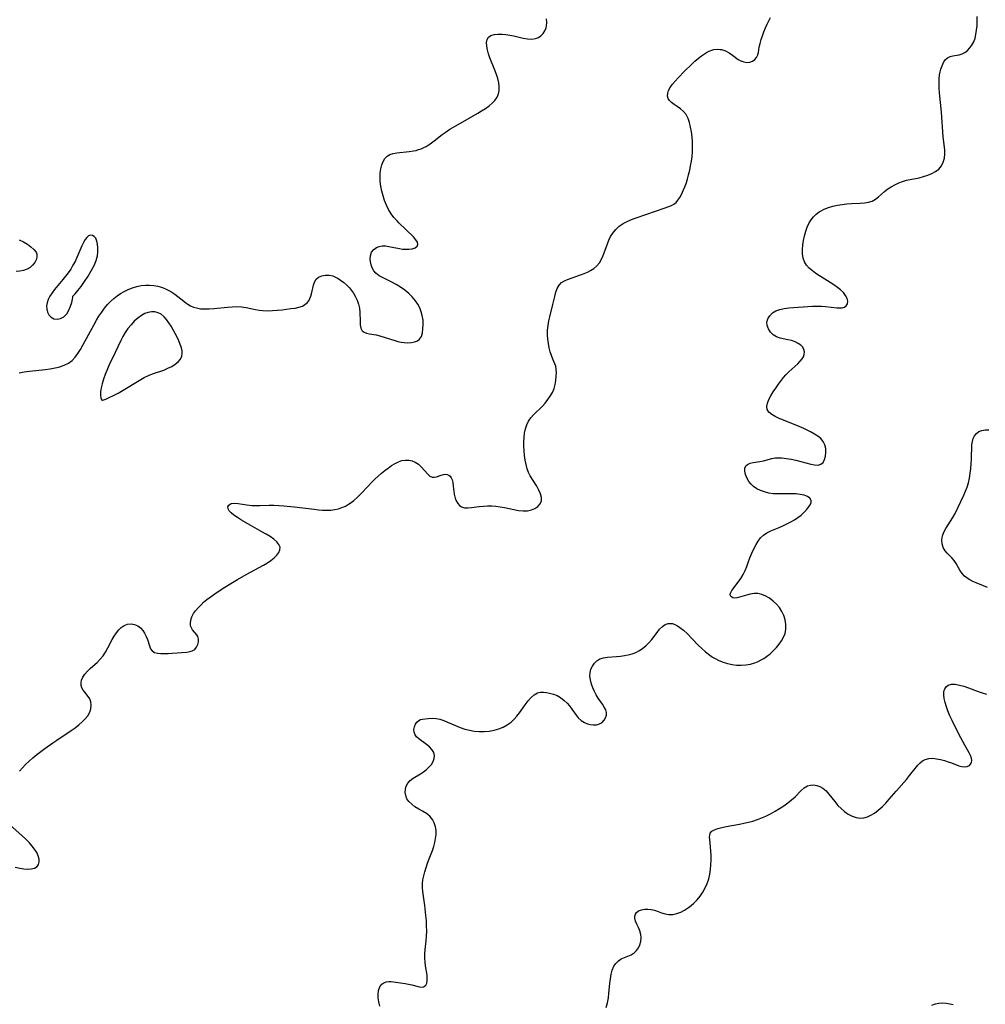
# Model space of a CAD drawing. Extents: x 1843564 to 1851766, y 2723595 to 2731797.
# Drawn here: x 1846119 to 1846481, y 2724759 to 2725128 of the extents above; entities that cross this region are included whole.
import ezdxf

# ---------------------------------------------------------------- set-up
doc = ezdxf.new("R2010")
doc.units = 0

msp = doc.modelspace()

# ---------------------------------------------------------------- linework, layer by layer
at = {"layer": 'Unknown_Line_Type', "color": 0}
for points in [[(1846118.91, 2724995.47, 108), (1846120.81, 2724995.81, 108), (1846122.73, 2724996.07, 108), (1846128.57, 2724996.68, 108), (1846130.47, 2724996.93, 108), (1846132.33, 2724997.27, 108), (1846134.09, 2724997.72, 108), (1846135.76, 2724998.32, 108), (1846137.29, 2724999.09, 108), (1846138.66, 2725000.06, 108), (1846139.83, 2725001.28, 108), (1846140.86, 2725002.69, 108), (1846141.79, 2725004.22, 108), (1846142.7, 2725005.84, 108), (1846146.9, 2725013.53, 108), (1846147.81, 2725015.12, 108), (1846148.76, 2725016.68, 108), (1846149.76, 2725018.2, 108), (1846150.82, 2725019.66, 108), (1846151.96, 2725021.03, 108), (1846153.08, 2725022.18, 108), (1846154.27, 2725023.24, 108), (1846155.53, 2725024.22, 108), (1846156.84, 2725025.11, 108), (1846158.21, 2725025.9, 108), (1846159.73, 2725026.64, 108), (1846161.3, 2725027.26, 108), (1846162.91, 2725027.75, 108), (1846164.53, 2725028.1, 108), (1846166.17, 2725028.29, 108), (1846167.72, 2725028.3, 108), (1846169.27, 2725028.15, 108), (1846170.8, 2725027.85, 108), (1846172.49, 2725027.34, 108), (1846174.13, 2725026.67, 108), (1846175.69, 2725025.87, 108), (1846177.16, 2725024.93, 108), (1846178.31, 2725024.04, 108), (1846180.53, 2725022.21, 108), (1846181.25, 2725021.66, 108), (1846181.98, 2725021.16, 108), (1846183.03, 2725020.56, 108), (1846184.14, 2725020.08, 108), (1846185.29, 2725019.72, 108), (1846186.77, 2725019.45, 108), (1846188.31, 2725019.35, 108), (1846189.99, 2725019.37, 108), (1846191.71, 2725019.5, 108), (1846196.92, 2725020.05, 108), (1846198.66, 2725020.19, 108), (1846200.39, 2725020.23, 108), (1846202.1, 2725020.15, 108), (1846203.86, 2725019.9, 108), (1846207.34, 2725019.17, 108), (1846208.73, 2725018.92, 108), (1846210.13, 2725018.74, 108), (1846211.91, 2725018.67, 108), (1846213.7, 2725018.73, 108), (1846215.5, 2725018.88, 108), (1846217.28, 2725019.07, 108), (1846220.62, 2725019.47, 108), (1846222.14, 2725019.69, 108), (1846223.57, 2725019.99, 108), (1846224.87, 2725020.45, 108), (1846225.82, 2725020.98, 108), (1846226.64, 2725021.65, 108), (1846227.29, 2725022.44, 108), (1846227.73, 2725023.26, 108), (1846228.06, 2725024.16, 108), (1846228.4, 2725025.5, 108), (1846228.99, 2725028.21, 108), (1846229.42, 2725029.43, 108), (1846230.04, 2725030.46, 108), (1846230.98, 2725031.25, 108), (1846232.14, 2725031.77, 108), (1846233.46, 2725032.03, 108), (1846234.86, 2725032.03, 108), (1846236.27, 2725031.73, 108), (1846237.34, 2725031.29, 108), (1846238.27, 2725030.78, 108), (1846239.2, 2725030.16, 108), (1846240.35, 2725029.28, 108), (1846241.47, 2725028.3, 108), (1846242.52, 2725027.22, 108), (1846243.32, 2725026.24, 108), (1846244.04, 2725025.21, 108), (1846244.69, 2725024.12, 108), (1846245.37, 2725022.69, 108), (1846245.89, 2725021.21, 108), (1846246.24, 2725019.7, 108), (1846246.43, 2725018.02, 108), (1846246.49, 2725014.82, 108), (1846246.56, 2725013.39, 108), (1846246.78, 2725012.17, 108), (1846247.26, 2725011.23, 108), (1846247.97, 2725010.69, 108), (1846248.9, 2725010.34, 108), (1846250, 2725010.1, 108), (1846252.56, 2725009.62, 108), (1846253.87, 2725009.28, 108), (1846259.43, 2725007.53, 108), (1846260.64, 2725007.22, 108), (1846261.84, 2725006.97, 108), (1846263.02, 2725006.8, 108), (1846264.41, 2725006.72, 108), (1846265.72, 2725006.79, 108), (1846266.91, 2725007.02, 108), (1846267.94, 2725007.43, 108), (1846268.76, 2725008.04, 108), (1846269.42, 2725009.1, 108), (1846269.81, 2725010.44, 108), (1846270.03, 2725011.92, 108), (1846270.11, 2725013.52, 108), (1846270.04, 2725015.19, 108), (1846269.77, 2725016.89, 108), (1846269.36, 2725018.32, 108), (1846268.79, 2725019.73, 108), (1846268.08, 2725021.1, 108), (1846267.23, 2725022.4, 108), (1846266.04, 2725023.86, 108), (1846264.69, 2725025.2, 108), (1846263.21, 2725026.42, 108), (1846261.64, 2725027.52, 108), (1846260, 2725028.51, 108), (1846258.34, 2725029.41, 108), (1846255.1, 2725031, 108), (1846253.64, 2725031.81, 108), (1846252.4, 2725032.75, 108), (1846251.62, 2725033.67, 108), (1846251.02, 2725034.71, 108), (1846250.59, 2725035.83, 108), (1846250.34, 2725036.95, 108), (1846250.24, 2725038.06, 108), (1846250.35, 2725039.3, 108), (1846250.81, 2725040.56, 108), (1846251.59, 2725041.63, 108), (1846252.66, 2725042.41, 108), (1846253.66, 2725042.76, 108), (1846254.77, 2725042.92, 108), (1846255.96, 2725042.92, 108), (1846257.24, 2725042.77, 108), (1846261.18, 2725041.98, 108), (1846262.41, 2725041.79, 108), (1846263.59, 2725041.68, 108), (1846264.71, 2725041.69, 108), (1846265.99, 2725041.89, 108), (1846267.04, 2725042.28, 108), (1846267.79, 2725042.82, 108), (1846268.13, 2725043.49, 108), (1846267.96, 2725044.32, 108), (1846267.35, 2725045.27, 108), (1846266.43, 2725046.31, 108), (1846260.97, 2725051.65, 108), (1846260.32, 2725052.33, 108), (1846259.17, 2725053.61, 108), (1846258.13, 2725054.99, 108), (1846257.18, 2725056.56, 108), (1846256.37, 2725058.22, 108), (1846255.67, 2725059.94, 108), (1846255.07, 2725061.7, 108), (1846254.59, 2725063.49, 108), (1846254.23, 2725065.29, 108), (1846254.01, 2725067.08, 108), (1846253.96, 2725068.71, 108), (1846254.05, 2725070.3, 108), (1846254.26, 2725071.82, 108), (1846254.6, 2725073.24, 108), (1846255.09, 2725074.54, 108), (1846255.74, 2725075.66, 108), (1846256.59, 2725076.54, 108), (1846257.66, 2725077.15, 108), (1846258.91, 2725077.54, 108), (1846260.3, 2725077.78, 108), (1846264.89, 2725078.24, 108), (1846266.47, 2725078.49, 108), (1846267.44, 2725078.72, 108), (1846268.41, 2725079, 108), (1846269.37, 2725079.34, 108), (1846270.3, 2725079.75, 108), (1846271.21, 2725080.21, 108), (1846272.75, 2725081.2, 108), (1846274.24, 2725082.31, 108), (1846277.23, 2725084.65, 108), (1846278.66, 2725085.65, 108), (1846280.13, 2725086.61, 108), (1846283.17, 2725088.44, 108), (1846290.51, 2725092.67, 108), (1846291.99, 2725093.55, 108), (1846293.41, 2725094.44, 108), (1846294.74, 2725095.37, 108), (1846295.94, 2725096.35, 108), (1846296.97, 2725097.42, 108), (1846297.76, 2725098.6, 108), (1846298.24, 2725099.84, 108), (1846298.49, 2725101.18, 108), (1846298.53, 2725102.59, 108), (1846298.37, 2725104.04, 108), (1846298.03, 2725105.58, 108), (1846297.53, 2725107.12, 108), (1846296.95, 2725108.68, 108), (1846295.09, 2725113.3, 108), (1846294.57, 2725114.8, 108), (1846294.16, 2725116.31, 108), (1846293.91, 2725117.75, 108), (1846293.86, 2725119.06, 108), (1846294.04, 2725120.2, 108), (1846294.52, 2725121.1, 108), (1846295.41, 2725121.73, 108), (1846296.62, 2725122.09, 108), (1846298.06, 2725122.22, 108), (1846299.65, 2725122.18, 108), (1846301.07, 2725122.03, 108), (1846302.52, 2725121.81, 108), (1846304, 2725121.52, 108), (1846307.49, 2725120.73, 108), (1846309.15, 2725120.44, 108), (1846310.73, 2725120.33, 108), (1846312.17, 2725120.52, 108), (1846313.23, 2725120.96, 108), (1846314.17, 2725121.62, 108), (1846314.97, 2725122.47, 108), (1846315.61, 2725123.44, 108), (1846316.08, 2725124.52, 108), (1846316.28, 2725125.27, 108), (1846316.43, 2725126.59, 108), (1846316.3, 2725127.93, 108)], [(1846118.95, 2724846.38, 110), (1846120.07, 2724847.65, 110), (1846121.25, 2724848.86, 110), (1846122.61, 2724850.14, 110), (1846124.03, 2724851.37, 110), (1846125.49, 2724852.55, 110), (1846128.49, 2724854.83, 110), (1846131.46, 2724856.97, 110), (1846132.96, 2724858, 110), (1846138.38, 2724861.6, 110), (1846139.83, 2724862.63, 110), (1846141.2, 2724863.69, 110), (1846142.47, 2724864.79, 110), (1846143.61, 2724865.91, 110), (1846144.57, 2724867.08, 110), (1846145.34, 2724868.39, 110), (1846145.75, 2724869.69, 110), (1846145.87, 2724871.01, 110), (1846145.72, 2724872.29, 110), (1846145.3, 2724873.46, 110), (1846144.76, 2724874.33, 110), (1846143.45, 2724875.89, 110), (1846142.83, 2724876.69, 110), (1846142.36, 2724877.52, 110), (1846142.07, 2724878.41, 110), (1846142.03, 2724879.42, 110), (1846142.24, 2724880.45, 110), (1846142.73, 2724881.58, 110), (1846143.46, 2724882.67, 110), (1846144.46, 2724883.78, 110), (1846145.6, 2724884.86, 110), (1846148.05, 2724887.05, 110), (1846149.23, 2724888.22, 110), (1846150.3, 2724889.49, 110), (1846151.25, 2724890.95, 110), (1846152.08, 2724892.49, 110), (1846153.69, 2724895.62, 110), (1846154.46, 2724896.92, 110), (1846155.29, 2724898.13, 110), (1846156.16, 2724899.22, 110), (1846157.11, 2724900.18, 110), (1846158.14, 2724900.91, 110), (1846159.42, 2724901.37, 110), (1846160.76, 2724901.49, 110), (1846162.1, 2724901.27, 110), (1846163.34, 2724900.71, 110), (1846164.29, 2724899.97, 110), (1846165.11, 2724899.03, 110), (1846165.82, 2724897.96, 110), (1846166.42, 2724896.81, 110), (1846166.9, 2724895.62, 110), (1846167.64, 2724893.21, 110), (1846168.06, 2724892.18, 110), (1846168.66, 2724891.37, 110), (1846169.52, 2724890.83, 110), (1846170.61, 2724890.52, 110), (1846171.86, 2724890.38, 110), (1846173.24, 2724890.35, 110), (1846174.69, 2724890.4, 110), (1846176.17, 2724890.49, 110), (1846181.65, 2724890.95, 110), (1846182.71, 2724891.1, 110), (1846183.65, 2724891.39, 110), (1846184.57, 2724891.96, 110), (1846185.29, 2724892.74, 110), (1846185.79, 2724893.71, 110), (1846186.05, 2724894.75, 110), (1846186.06, 2724895.8, 110), (1846185.8, 2724896.77, 110), (1846185.41, 2724897.44, 110), (1846183.81, 2724899.29, 110), (1846183.37, 2724899.96, 110), (1846183.07, 2724900.71, 110), (1846182.96, 2724901.76, 110), (1846183.14, 2724902.9, 110), (1846183.55, 2724904.1, 110), (1846184.18, 2724905.32, 110), (1846184.93, 2724906.42, 110), (1846185.82, 2724907.5, 110), (1846186.83, 2724908.55, 110), (1846187.93, 2724909.57, 110), (1846189.11, 2724910.57, 110), (1846190.36, 2724911.53, 110), (1846192.98, 2724913.4, 110), (1846195.89, 2724915.29, 110), (1846197.46, 2724916.27, 110), (1846200.65, 2724918.16, 110), (1846203.9, 2724919.97, 110), (1846208.76, 2724922.57, 110), (1846210.3, 2724923.45, 110), (1846211.77, 2724924.34, 110), (1846213.13, 2724925.26, 110), (1846214.33, 2724926.23, 110), (1846215.29, 2724927.19, 110), (1846216.01, 2724928.18, 110), (1846216.45, 2724929.17, 110), (1846216.53, 2724930.15, 110), (1846216.13, 2724931.19, 110), (1846215.32, 2724932.2, 110), (1846214.2, 2724933.19, 110), (1846212.86, 2724934.14, 110), (1846211.37, 2724935.08, 110), (1846209.76, 2724935.99, 110), (1846205.33, 2724938.41, 110), (1846202.09, 2724940.33, 110), (1846200.6, 2724941.27, 110), (1846199.27, 2724942.19, 110), (1846198.25, 2724943, 110), (1846197.49, 2724943.8, 110), (1846197.09, 2724944.55, 110), (1846197.03, 2724945.27, 110), (1846197.35, 2724945.93, 110), (1846198, 2724946.4, 110), (1846198.36, 2724946.52, 110), (1846199.52, 2724946.64, 110), (1846200.91, 2724946.53, 110), (1846204.15, 2724946.04, 110), (1846205.92, 2724945.85, 110), (1846207.44, 2724945.78, 110), (1846208.99, 2724945.78, 110), (1846212.4, 2724945.87, 110), (1846214.24, 2724945.89, 110), (1846216.11, 2724945.83, 110), (1846218, 2724945.7, 110), (1846221.77, 2724945.32, 110), (1846229.26, 2724944.38, 110), (1846230.86, 2724944.21, 110), (1846232.44, 2724944.08, 110), (1846234, 2724944.02, 110), (1846235.54, 2724944.06, 110), (1846237.04, 2724944.24, 110), (1846238.39, 2724944.55, 110), (1846239.71, 2724945, 110), (1846240.99, 2724945.56, 110), (1846242.21, 2724946.25, 110), (1846243.2, 2724946.92, 110), (1846244.14, 2724947.66, 110), (1846245.54, 2724948.91, 110), (1846246.87, 2724950.27, 110), (1846249.5, 2724953.09, 110), (1846250.84, 2724954.49, 110), (1846252.03, 2724955.65, 110), (1846253.26, 2724956.77, 110), (1846254.5, 2724957.85, 110), (1846255.76, 2724958.87, 110), (1846257.03, 2724959.83, 110), (1846258.3, 2724960.71, 110), (1846259.56, 2724961.5, 110), (1846260.84, 2724962.15, 110), (1846262.12, 2724962.6, 110), (1846263.45, 2724962.8, 110), (1846264.77, 2724962.76, 110), (1846265.99, 2724962.5, 110), (1846267.13, 2724962.03, 110), (1846268.31, 2724961.23, 110), (1846269.37, 2724960.25, 110), (1846271.84, 2724957.47, 110), (1846272.63, 2724956.79, 110), (1846273.44, 2724956.4, 110), (1846274.25, 2724956.34, 110), (1846275.1, 2724956.51, 110), (1846276.85, 2724957.15, 110), (1846277.74, 2724957.41, 110), (1846278.45, 2724957.49, 110), (1846279.12, 2724957.43, 110), (1846279.73, 2724957.19, 110), (1846280.21, 2724956.77, 110), (1846280.6, 2724956.19, 110), (1846280.93, 2724955.38, 110), (1846281.16, 2724954.44, 110), (1846281.37, 2724953.02, 110), (1846281.74, 2724949.99, 110), (1846282.08, 2724948.54, 110), (1846282.48, 2724947.51, 110), (1846283.01, 2724946.59, 110), (1846283.67, 2724945.84, 110), (1846284.46, 2724945.3, 110), (1846285.54, 2724944.97, 110), (1846286.78, 2724944.9, 110), (1846288.13, 2724944.99, 110), (1846291.09, 2724945.39, 110), (1846292.66, 2724945.56, 110), (1846294.18, 2724945.63, 110), (1846295.74, 2724945.61, 110), (1846297.3, 2724945.5, 110), (1846298.86, 2724945.3, 110), (1846300.52, 2724944.99, 110), (1846303.99, 2724944.24, 110), (1846305.77, 2724943.93, 110), (1846307.49, 2724943.77, 110), (1846309.13, 2724943.82, 110), (1846310.62, 2724944.15, 110), (1846311.95, 2724944.72, 110), (1846313.07, 2724945.48, 110), (1846313.92, 2724946.41, 110), (1846314.39, 2724947.49, 110), (1846314.41, 2724948.74, 110), (1846314.05, 2724950.1, 110), (1846313.43, 2724951.52, 110), (1846312.62, 2724952.98, 110), (1846310.19, 2724956.84, 110), (1846309.56, 2724958.11, 110), (1846309.04, 2724959.57, 110), (1846308.66, 2724961.12, 110), (1846308.33, 2724962.78, 110), (1846308.06, 2724964.49, 110), (1846307.85, 2724966.22, 110), (1846307.74, 2724967.97, 110), (1846307.74, 2724969.64, 110), (1846307.84, 2724971.29, 110), (1846308.06, 2724972.91, 110), (1846308.4, 2724974.47, 110), (1846308.89, 2724975.96, 110), (1846309.56, 2724977.34, 110), (1846310.41, 2724978.55, 110), (1846311.4, 2724979.67, 110), (1846314.7, 2724982.93, 110), (1846315.78, 2724984.15, 110), (1846316.79, 2724985.43, 110), (1846317.69, 2724986.75, 110), (1846318.46, 2724988.13, 110), (1846319.07, 2724989.55, 110), (1846319.51, 2724991.08, 110), (1846319.78, 2724992.63, 110), (1846319.93, 2724994.15, 110), (1846319.98, 2724995.49, 110), (1846319.92, 2724996.76, 110), (1846319.71, 2724997.94, 110), (1846319.4, 2724998.83, 110), (1846318.6, 2725000.6, 110), (1846318.09, 2725001.91, 110), (1846317.65, 2725003.34, 110), (1846317.28, 2725004.86, 110), (1846316.98, 2725006.44, 110), (1846316.76, 2725008.07, 110), (1846316.65, 2725009.73, 110), (1846316.68, 2725011.41, 110), (1846316.86, 2725013.16, 110), (1846317.17, 2725014.91, 110), (1846317.5, 2725016.44, 110), (1846318.64, 2725020.97, 110), (1846319.37, 2725024.05, 110), (1846319.77, 2725025.58, 110), (1846320.28, 2725026.99, 110), (1846320.99, 2725028.24, 110), (1846321.91, 2725029.24, 110), (1846322.94, 2725029.88, 110), (1846324.11, 2725030.39, 110), (1846329, 2725032.14, 110), (1846330.3, 2725032.63, 110), (1846331.57, 2725033.17, 110), (1846332.79, 2725033.79, 110), (1846333.92, 2725034.5, 110), (1846335.1, 2725035.49, 110), (1846336.09, 2725036.66, 110), (1846336.86, 2725037.94, 110), (1846337.48, 2725039.35, 110), (1846339.05, 2725043.76, 110), (1846339.62, 2725045.16, 110), (1846340.27, 2725046.5, 110), (1846341.05, 2725047.76, 110), (1846342.16, 2725049.11, 110), (1846343.46, 2725050.3, 110), (1846344.92, 2725051.32, 110), (1846346.47, 2725052.15, 110), (1846348.12, 2725052.87, 110), (1846349.82, 2725053.5, 110), (1846360.73, 2725057.2, 110), (1846363.04, 2725058.04, 110), (1846363.97, 2725058.55, 110), (1846364.75, 2725059.24, 110), (1846365.46, 2725060.11, 110), (1846366.12, 2725061.12, 110), (1846366.73, 2725062.25, 110), (1846367.56, 2725063.97, 110), (1846368.04, 2725065.1, 110), (1846368.48, 2725066.28, 110), (1846369, 2725067.89, 110), (1846369.46, 2725069.55, 110), (1846369.86, 2725071.24, 110), (1846370.2, 2725072.96, 110), (1846370.49, 2725074.7, 110), (1846370.73, 2725076.45, 110), (1846370.88, 2725078.19, 110), (1846370.95, 2725079.94, 110), (1846370.9, 2725081.87, 110), (1846370.75, 2725083.78, 110), (1846370.51, 2725085.64, 110), (1846370.22, 2725087.42, 110), (1846369.83, 2725089.11, 110), (1846369.3, 2725090.68, 110), (1846368.56, 2725092.08, 110), (1846367.58, 2725093.28, 110), (1846366.42, 2725094.3, 110), (1846365.19, 2725095.17, 110), (1846364.07, 2725095.89, 110), (1846363.06, 2725096.6, 110), (1846362.25, 2725097.4, 110), (1846361.82, 2725098.18, 110), (1846361.61, 2725099.05, 110), (1846361.65, 2725100.06, 110), (1846361.95, 2725101.09, 110), (1846362.58, 2725102.25, 110), (1846363.44, 2725103.43, 110), (1846364.44, 2725104.64, 110), (1846365.54, 2725105.87, 110), (1846367.95, 2725108.39, 110), (1846370.51, 2725110.87, 110), (1846371.81, 2725112.06, 110), (1846373.14, 2725113.19, 110), (1846374.26, 2725114.08, 110), (1846375.4, 2725114.87, 110), (1846376.55, 2725115.55, 110), (1846377.73, 2725116.08, 110), (1846378.91, 2725116.41, 110), (1846380.1, 2725116.56, 110), (1846381.27, 2725116.52, 110), (1846381.75, 2725116.44, 110), (1846383.2, 2725115.98, 110), (1846384.58, 2725115.26, 110), (1846385.87, 2725114.4, 110), (1846388.02, 2725112.78, 110), (1846388.97, 2725112.2, 110), (1846390.09, 2725111.8, 110), (1846391.25, 2725111.66, 110), (1846392.39, 2725111.77, 110), (1846393.42, 2725112.15, 110), (1846394.22, 2725112.74, 110), (1846394.86, 2725113.51, 110), (1846395.31, 2725114.43, 110), (1846395.56, 2725115.33, 110), (1846395.89, 2725117.34, 110), (1846396.19, 2725118.71, 110), (1846396.61, 2725120.15, 110), (1846397.1, 2725121.62, 110), (1846397.66, 2725123.1, 110), (1846398.26, 2725124.56, 110), (1846398.88, 2725125.98, 110), (1846400.07, 2725128.5, 110)], [(1846253.88, 2724758.46, 112), (1846253.52, 2724760.02, 112), (1846253.29, 2724761.53, 112), (1846253.24, 2724762.82, 112), (1846253.42, 2724764.32, 112), (1846253.87, 2724765.62, 112), (1846254.59, 2724766.63, 112), (1846255.35, 2724767.18, 112), (1846256.25, 2724767.51, 112), (1846257.23, 2724767.64, 112), (1846258.1, 2724767.61, 112), (1846259.01, 2724767.5, 112), (1846263.42, 2724766.85, 112), (1846264.63, 2724766.64, 112), (1846265.8, 2724766.39, 112), (1846268.23, 2724765.73, 112), (1846269.27, 2724765.56, 112), (1846270.16, 2724765.63, 112), (1846270.65, 2724765.87, 112), (1846271.05, 2724766.27, 112), (1846271.42, 2724766.99, 112), (1846271.61, 2724767.89, 112), (1846271.65, 2724768.92, 112), (1846271.54, 2724770.04, 112), (1846270.95, 2724773.48, 112), (1846270.79, 2724774.91, 112), (1846270.73, 2724776.39, 112), (1846270.77, 2724777.98, 112), (1846270.9, 2724779.6, 112), (1846271.24, 2724782.91, 112), (1846271.37, 2724784.58, 112), (1846271.42, 2724786.5, 112), (1846271.39, 2724788.44, 112), (1846271.29, 2724790.37, 112), (1846271.14, 2724792.31, 112), (1846270.73, 2724796.12, 112), (1846270, 2724801.32, 112), (1846269.84, 2724802.81, 112), (1846269.82, 2724804.28, 112), (1846269.99, 2724805.74, 112), (1846270.32, 2724807.2, 112), (1846270.73, 2724808.67, 112), (1846271.75, 2724811.92, 112), (1846272.34, 2724813.54, 112), (1846273.57, 2724816.65, 112), (1846274.07, 2724818.14, 112), (1846274.47, 2724819.65, 112), (1846274.76, 2724821.16, 112), (1846274.93, 2724822.65, 112), (1846274.93, 2724824.1, 112), (1846274.75, 2724825.5, 112), (1846274.27, 2724826.97, 112), (1846273.54, 2724828.3, 112), (1846272.56, 2724829.47, 112), (1846271.3, 2724830.49, 112), (1846269.89, 2724831.37, 112), (1846268.43, 2724832.2, 112), (1846267, 2724833.07, 112), (1846265.81, 2724833.96, 112), (1846264.79, 2724834.95, 112), (1846264.01, 2724836.06, 112), (1846263.56, 2724837.21, 112), (1846263.37, 2724838.4, 112), (1846263.43, 2724839.61, 112), (1846263.74, 2724840.77, 112), (1846264.31, 2724841.82, 112), (1846265.24, 2724842.82, 112), (1846266.4, 2724843.7, 112), (1846269.05, 2724845.37, 112), (1846270.24, 2724846.17, 112), (1846271.37, 2724847.02, 112), (1846272.38, 2724847.93, 112), (1846273.24, 2724848.9, 112), (1846273.87, 2724849.93, 112), (1846274.25, 2724851.08, 112), (1846274.3, 2724852.25, 112), (1846274.03, 2724853.39, 112), (1846273.39, 2724854.49, 112), (1846272.48, 2724855.49, 112), (1846271.38, 2724856.4, 112), (1846268.44, 2724858.45, 112), (1846267.64, 2724859.16, 112), (1846267.05, 2724859.94, 112), (1846266.72, 2724860.9, 112), (1846266.66, 2724861.93, 112), (1846266.84, 2724862.96, 112), (1846267.22, 2724863.92, 112), (1846267.77, 2724864.75, 112), (1846268.49, 2724865.36, 112), (1846269.14, 2724865.65, 112), (1846269.88, 2724865.82, 112), (1846272.01, 2724866.12, 112), (1846273.44, 2724866.21, 112), (1846274.95, 2724866.12, 112), (1846276.35, 2724865.82, 112), (1846277.78, 2724865.34, 112), (1846279.25, 2724864.75, 112), (1846282.26, 2724863.43, 112), (1846283.94, 2724862.74, 112), (1846285.65, 2724862.14, 112), (1846287.4, 2724861.66, 112), (1846289.24, 2724861.35, 112), (1846291.1, 2724861.22, 112), (1846292.96, 2724861.23, 112), (1846294.81, 2724861.39, 112), (1846296.63, 2724861.72, 112), (1846298.37, 2724862.21, 112), (1846300.03, 2724862.86, 112), (1846301.59, 2724863.69, 112), (1846303.02, 2724864.71, 112), (1846304.15, 2724865.77, 112), (1846305.18, 2724866.95, 112), (1846306.14, 2724868.2, 112), (1846308.28, 2724871.22, 112), (1846309.35, 2724872.64, 112), (1846310.46, 2724873.91, 112), (1846311.63, 2724874.96, 112), (1846312.91, 2724875.67, 112), (1846313.96, 2724875.92, 112), (1846315.08, 2724875.97, 112), (1846316.24, 2724875.85, 112), (1846317.43, 2724875.61, 112), (1846318.84, 2724875.19, 112), (1846320.23, 2724874.63, 112), (1846321.55, 2724873.9, 112), (1846322.88, 2724872.86, 112), (1846323.94, 2724871.85, 112), (1846324.92, 2724870.76, 112), (1846325.8, 2724869.62, 112), (1846327.32, 2724867.33, 112), (1846328.14, 2724866.29, 112), (1846329.23, 2724865.31, 112), (1846330.47, 2724864.54, 112), (1846331.55, 2724864.09, 112), (1846332.65, 2724863.8, 112), (1846333.76, 2724863.68, 112), (1846334.99, 2724863.75, 112), (1846336.11, 2724864.08, 112), (1846337.05, 2724864.64, 112), (1846337.81, 2724865.41, 112), (1846338.37, 2724866.31, 112), (1846338.69, 2724867.29, 112), (1846338.71, 2724868.33, 112), (1846338.42, 2724869.33, 112), (1846337.89, 2724870.36, 112), (1846337.2, 2724871.41, 112), (1846335.64, 2724873.67, 112), (1846334.89, 2724874.91, 112), (1846334.2, 2724876.21, 112), (1846333.6, 2724877.55, 112), (1846333.1, 2724878.91, 112), (1846332.69, 2724880.53, 112), (1846332.54, 2724881.86, 112), (1846332.59, 2724883.15, 112), (1846332.9, 2724884.49, 112), (1846333.44, 2724885.72, 112), (1846334.19, 2724886.81, 112), (1846335.11, 2724887.72, 112), (1846336.21, 2724888.4, 112), (1846337.6, 2724888.84, 112), (1846339.14, 2724889.06, 112), (1846342.51, 2724889.25, 112), (1846343.96, 2724889.39, 112), (1846345.42, 2724889.6, 112), (1846346.88, 2724889.89, 112), (1846348.3, 2724890.29, 112), (1846349.67, 2724890.82, 112), (1846351.01, 2724891.51, 112), (1846352.27, 2724892.35, 112), (1846353.45, 2724893.29, 112), (1846354.52, 2724894.34, 112), (1846355.63, 2724895.64, 112), (1846357.62, 2724898.31, 112), (1846358.59, 2724899.52, 112), (1846359.62, 2724900.55, 112), (1846360.68, 2724901.27, 112), (1846361.82, 2724901.66, 112), (1846362.59, 2724901.69, 112), (1846363.37, 2724901.57, 112), (1846364.3, 2724901.25, 112), (1846365.24, 2724900.77, 112), (1846366.17, 2724900.16, 112), (1846367.52, 2724899.08, 112), (1846368.86, 2724897.84, 112), (1846372.93, 2724893.69, 112), (1846374.34, 2724892.3, 112), (1846375.8, 2724890.99, 112), (1846377.34, 2724889.78, 112), (1846378.45, 2724889.04, 112), (1846379.6, 2724888.39, 112), (1846380.79, 2724887.81, 112), (1846382.39, 2724887.18, 112), (1846384.04, 2724886.68, 112), (1846385.71, 2724886.31, 112), (1846387.41, 2724886.09, 112), (1846389.15, 2724886.03, 112), (1846390.88, 2724886.13, 112), (1846392.58, 2724886.4, 112), (1846394.23, 2724886.86, 112), (1846395.46, 2724887.36, 112), (1846396.66, 2724887.97, 112), (1846397.66, 2724888.59, 112), (1846398.64, 2724889.28, 112), (1846399.94, 2724890.32, 112), (1846401.16, 2724891.44, 112), (1846402.31, 2724892.62, 112), (1846403.36, 2724893.86, 112), (1846404.27, 2724895.16, 112), (1846405.02, 2724896.51, 112), (1846405.55, 2724897.92, 112), (1846405.84, 2724899.57, 112), (1846405.83, 2724901.26, 112), (1846405.57, 2724902.95, 112), (1846405.09, 2724904.61, 112), (1846404.37, 2724906.18, 112), (1846403.44, 2724907.6, 112), (1846402.33, 2724908.89, 112), (1846401.09, 2724910.05, 112), (1846399.75, 2724911.06, 112), (1846398.35, 2724911.9, 112), (1846396.9, 2724912.5, 112), (1846395.41, 2724912.83, 112), (1846393.97, 2724912.82, 112), (1846392.54, 2724912.59, 112), (1846391.13, 2724912.23, 112), (1846388.51, 2724911.44, 112), (1846387.57, 2724911.23, 112), (1846386.72, 2724911.16, 112), (1846386, 2724911.25, 112), (1846385.45, 2724911.56, 112), (1846385.13, 2724912.03, 112), (1846385.05, 2724912.55, 112), (1846385.25, 2724913.2, 112), (1846385.68, 2724913.94, 112), (1846388.04, 2724917.16, 112), (1846388.97, 2724918.51, 112), (1846389.84, 2724919.95, 112), (1846390.6, 2724921.46, 112), (1846391.19, 2724922.97, 112), (1846391.73, 2724924.52, 112), (1846392.37, 2724926.22, 112), (1846393.09, 2724927.92, 112), (1846393.87, 2724929.58, 112), (1846394.7, 2724931.17, 112), (1846395.5, 2724932.49, 112), (1846396.39, 2724933.69, 112), (1846397.42, 2724934.71, 112), (1846398.74, 2724935.59, 112), (1846400.23, 2724936.31, 112), (1846403.29, 2724937.58, 112), (1846404.77, 2724938.23, 112), (1846406.25, 2724938.93, 112), (1846407.71, 2724939.67, 112), (1846409.11, 2724940.49, 112), (1846410.37, 2724941.33, 112), (1846411.55, 2724942.23, 112), (1846412.63, 2724943.17, 112), (1846413.57, 2724944.12, 112), (1846414.38, 2724945.13, 112), (1846414.97, 2724946.09, 112), (1846415.28, 2724946.94, 112), (1846415.28, 2724947.71, 112), (1846414.8, 2724948.49, 112), (1846413.9, 2724949.13, 112), (1846412.67, 2724949.62, 112), (1846411.22, 2724949.96, 112), (1846409.76, 2724950.12, 112), (1846408.21, 2724950.17, 112), (1846402.9, 2724950.1, 112), (1846401.06, 2724950.2, 112), (1846399.44, 2724950.45, 112), (1846397.86, 2724950.85, 112), (1846396.37, 2724951.4, 112), (1846394.99, 2724952.08, 112), (1846393.76, 2724952.92, 112), (1846392.82, 2724953.81, 112), (1846392.03, 2724954.8, 112), (1846391.28, 2724956.09, 112), (1846390.76, 2724957.39, 112), (1846390.49, 2724958.63, 112), (1846390.5, 2724959.74, 112), (1846390.85, 2724960.63, 112), (1846391.52, 2724961.2, 112), (1846392.46, 2724961.58, 112), (1846393.59, 2724961.84, 112), (1846396.17, 2724962.26, 112), (1846397.51, 2724962.54, 112), (1846400.66, 2724963.38, 112), (1846401.86, 2724963.59, 112), (1846403.09, 2724963.68, 112), (1846404.38, 2724963.63, 112), (1846406.08, 2724963.43, 112), (1846407.8, 2724963.11, 112), (1846409.53, 2724962.72, 112), (1846415.21, 2724961.23, 112), (1846416.62, 2724960.98, 112), (1846417.89, 2724960.95, 112), (1846418.95, 2724961.24, 112), (1846419.77, 2724961.95, 112), (1846420.35, 2724963, 112), (1846420.7, 2724964.27, 112), (1846420.85, 2724965.66, 112), (1846420.77, 2724967.11, 112), (1846420.44, 2724968.51, 112), (1846419.8, 2724969.81, 112), (1846418.92, 2724970.82, 112), (1846417.81, 2724971.72, 112), (1846416.53, 2724972.54, 112), (1846415.12, 2724973.31, 112), (1846412.55, 2724974.59, 112), (1846409.92, 2724975.77, 112), (1846403.39, 2724978.4, 112), (1846401.86, 2724979.12, 112), (1846400.54, 2724979.89, 112), (1846399.5, 2724980.76, 112), (1846398.87, 2724981.76, 112), (1846398.73, 2724982.88, 112), (1846398.98, 2724984.12, 112), (1846399.5, 2724985.46, 112), (1846400.23, 2724986.86, 112), (1846401.11, 2724988.3, 112), (1846402.09, 2724989.76, 112), (1846403.13, 2724991.22, 112), (1846405.01, 2724993.69, 112), (1846405.84, 2724994.67, 112), (1846406.94, 2724995.8, 112), (1846410.3, 2724998.87, 112), (1846411.26, 2724999.85, 112), (1846411.94, 2725000.67, 112), (1846412.45, 2725001.49, 112), (1846412.76, 2725002.33, 112), (1846412.81, 2725003.25, 112), (1846412.6, 2725004.15, 112), (1846412.15, 2725005, 112), (1846411.49, 2725005.75, 112), (1846410.49, 2725006.47, 112), (1846409.29, 2725007.04, 112), (1846407.98, 2725007.49, 112), (1846406.6, 2725007.83, 112), (1846403.68, 2725008.43, 112), (1846402.35, 2725008.91, 112), (1846401.13, 2725009.69, 112), (1846400.12, 2725010.71, 112), (1846399.34, 2725011.89, 112), (1846398.86, 2725013.16, 112), (1846398.76, 2725014.45, 112), (1846399.1, 2725015.69, 112), (1846399.82, 2725016.84, 112), (1846400.85, 2725017.85, 112), (1846402.13, 2725018.65, 112), (1846403.59, 2725019.18, 112), (1846405.21, 2725019.51, 112), (1846406.95, 2725019.72, 112), (1846408.76, 2725019.87, 112), (1846414.06, 2725020.26, 112), (1846415.79, 2725020.37, 112), (1846417.49, 2725020.43, 112), (1846419.17, 2725020.42, 112), (1846420.72, 2725020.31, 112), (1846424.87, 2725019.83, 112), (1846425.99, 2725019.76, 112), (1846426.98, 2725019.82, 112), (1846427.8, 2725020.06, 112), (1846428.47, 2725020.58, 112), (1846428.88, 2725021.33, 112), (1846428.99, 2725022.23, 112), (1846428.75, 2725023.3, 112), (1846428.18, 2725024.42, 112), (1846427.37, 2725025.47, 112), (1846426.34, 2725026.47, 112), (1846425.16, 2725027.42, 112), (1846423.86, 2725028.33, 112), (1846422.48, 2725029.22, 112), (1846418.44, 2725031.73, 112), (1846417.07, 2725032.66, 112), (1846415.78, 2725033.63, 112), (1846414.61, 2725034.65, 112), (1846413.62, 2725035.76, 112), (1846412.86, 2725036.97, 112), (1846412.35, 2725038.41, 112), (1846412.11, 2725039.97, 112), (1846412.09, 2725041.61, 112), (1846412.22, 2725043.3, 112), (1846412.47, 2725045.02, 112), (1846412.83, 2725046.73, 112), (1846413.29, 2725048.41, 112), (1846413.87, 2725050.03, 112), (1846414.61, 2725051.57, 112), (1846415.37, 2725052.76, 112), (1846416.24, 2725053.85, 112), (1846417.23, 2725054.82, 112), (1846418.33, 2725055.67, 112), (1846418.76, 2725055.94, 112), (1846420.24, 2725056.71, 112), (1846421.83, 2725057.32, 112), (1846423.48, 2725057.81, 112), (1846425.19, 2725058.2, 112), (1846426.91, 2725058.5, 112), (1846428.65, 2725058.72, 112), (1846430.36, 2725058.86, 112), (1846433.72, 2725058.96, 112), (1846435.31, 2725059.05, 112), (1846436.8, 2725059.28, 112), (1846438.16, 2725059.71, 112), (1846439.38, 2725060.42, 112), (1846440.52, 2725061.32, 112), (1846442.81, 2725063.36, 112), (1846444.01, 2725064.27, 112), (1846445.3, 2725065.11, 112), (1846446.66, 2725065.87, 112), (1846448.08, 2725066.54, 112), (1846449.54, 2725067.11, 112), (1846451.03, 2725067.55, 112), (1846455.73, 2725068.46, 112), (1846457.39, 2725068.88, 112), (1846459, 2725069.39, 112), (1846460.52, 2725070.01, 112), (1846461.9, 2725070.78, 112), (1846463.09, 2725071.73, 112), (1846464.05, 2725072.94, 112), (1846464.75, 2725074.33, 112), (1846465.19, 2725075.84, 112), (1846465.37, 2725077.42, 112), (1846465.3, 2725078.88, 112), (1846464.78, 2725083.8, 112), (1846464.05, 2725092.99, 112), (1846463.39, 2725100.26, 112), (1846463.27, 2725102.01, 112), (1846463.21, 2725103.74, 112), (1846463.25, 2725105.41, 112), (1846463.4, 2725107.01, 112), (1846463.6, 2725108.06, 112), (1846463.85, 2725109.07, 112), (1846464.3, 2725110.41, 112), (1846464.86, 2725111.61, 112), (1846465.53, 2725112.61, 112), (1846466.35, 2725113.36, 112), (1846467.32, 2725113.82, 112), (1846468.41, 2725114.08, 112), (1846470.69, 2725114.51, 112), (1846471.8, 2725114.85, 112), (1846472.84, 2725115.34, 112), (1846473.84, 2725116.08, 112), (1846474.72, 2725117.03, 112), (1846475.5, 2725118.14, 112), (1846476.15, 2725119.39, 112), (1846476.67, 2725120.75, 112), (1846477.01, 2725122.11, 112), (1846477.27, 2725123.72, 112), (1846477.41, 2725125.38, 112), (1846477.46, 2725127.1, 112), (1846477.45, 2725128.84, 112)], [(1846138.95, 2725024.1, 108), (1846139.82, 2725025.05, 108), (1846140.82, 2725026.23, 108), (1846142.04, 2725027.77, 108), (1846143.38, 2725029.58, 108), (1846144.72, 2725031.58, 108), (1846145.89, 2725033.57, 108), (1846146.89, 2725035.56, 108), (1846147.67, 2725037.48, 108), (1846148.16, 2725039.23, 108), (1846148.36, 2725040.76, 108), (1846148.38, 2725042.21, 108), (1846148.25, 2725043.57, 108), (1846147.97, 2725044.78, 108), (1846147.53, 2725045.79, 108), (1846146.96, 2725046.49, 108), (1846146.29, 2725046.9, 108), (1846145.56, 2725046.98, 108), (1846144.88, 2725046.71, 108), (1846144.21, 2725046.15, 108), (1846143.58, 2725045.36, 108), (1846142.92, 2725044.24, 108), (1846142.32, 2725042.95, 108), (1846140.49, 2725038.6, 108), (1846139.78, 2725037.14, 108), (1846139.01, 2725035.7, 108), (1846138.17, 2725034.29, 108), (1846137.25, 2725032.92, 108), (1846136.27, 2725031.61, 108), (1846135.24, 2725030.34, 108), (1846132.14, 2725026.66, 108), (1846131.21, 2725025.44, 108), (1846130.39, 2725024.2, 108), (1846129.76, 2725022.94, 108), (1846129.36, 2725021.71, 108), (1846129.17, 2725020.48, 108), (1846129.21, 2725019.29, 108), (1846129.48, 2725018.19, 108), (1846130.04, 2725017.17, 108), (1846130.83, 2725016.31, 108), (1846131.86, 2725015.72, 108), (1846133.06, 2725015.51, 108), (1846134.33, 2725015.75, 108), (1846135.57, 2725016.47, 108), (1846136.66, 2725017.59, 108), (1846137.51, 2725018.93, 108), (1846138.15, 2725020.38, 108), (1846138.61, 2725021.78, 108), (1846138.89, 2725022.97, 108), (1846139.01, 2725023.79, 108), (1846138.95, 2725024.1, 108)], [(1846118.86, 2725045.27, 108), (1846120.46, 2725044.46, 108), (1846121.96, 2725043.58, 108), (1846123.3, 2725042.65, 108), (1846124.4, 2725041.65, 108), (1846125.19, 2725040.58, 108), (1846125.48, 2725039.82, 108), (1846125.52, 2725038.78, 108), (1846125.24, 2725037.72, 108), (1846124.69, 2725036.69, 108), (1846123.92, 2725035.72, 108), (1846122.96, 2725034.87, 108), (1846121.82, 2725034.19, 108), (1846120.55, 2725033.73, 108), (1846119.17, 2725033.48, 108), (1846117.71, 2725033.39, 108)], [(1846149.85, 2724985.27, 108), (1846150.03, 2724985.25, 108), (1846150.52, 2724985.37, 108), (1846151.27, 2724985.63, 108), (1846152.57, 2724986.18, 108), (1846154.14, 2724986.93, 108), (1846155.92, 2724987.87, 108), (1846157.83, 2724988.95, 108), (1846163.83, 2724992.6, 108), (1846165.68, 2724993.66, 108), (1846167.35, 2724994.48, 108), (1846168.75, 2724995.04, 108), (1846173, 2724996.5, 108), (1846174.54, 2724997.14, 108), (1846175.98, 2724997.87, 108), (1846177.28, 2724998.68, 108), (1846178.39, 2724999.57, 108), (1846179.26, 2725000.56, 108), (1846179.79, 2725001.68, 108), (1846179.92, 2725002.65, 108), (1846179.85, 2725003.69, 108), (1846179.6, 2725004.79, 108), (1846179.17, 2725006.1, 108), (1846178.62, 2725007.45, 108), (1846177.97, 2725008.82, 108), (1846177.27, 2725010.19, 108), (1846176.52, 2725011.58, 108), (1846175.73, 2725012.93, 108), (1846174.9, 2725014.22, 108), (1846174.02, 2725015.41, 108), (1846173.09, 2725016.46, 108), (1846172.01, 2725017.37, 108), (1846170.89, 2725017.96, 108), (1846169.67, 2725018.28, 108), (1846168.41, 2725018.33, 108), (1846167.14, 2725018.09, 108), (1846165.87, 2725017.62, 108), (1846164.64, 2725016.94, 108), (1846163.28, 2725015.94, 108), (1846161.98, 2725014.77, 108), (1846160.75, 2725013.46, 108), (1846159.6, 2725012.03, 108), (1846158.55, 2725010.5, 108), (1846157.7, 2725009.03, 108), (1846156.92, 2725007.5, 108), (1846153.77, 2725000.98, 108), (1846152.87, 2724999.03, 108), (1846151.97, 2724996.97, 108), (1846151.12, 2724994.88, 108), (1846150.47, 2724993.1, 108), (1846149.94, 2724991.39, 108), (1846149.57, 2724989.8, 108), (1846149.37, 2724988.36, 108), (1846149.36, 2724987.1, 108), (1846149.48, 2724986.12, 108), (1846149.66, 2724985.49, 108), (1846149.85, 2724985.27, 108)], [(1846481.3, 2724915.08, 114), (1846479.88, 2724915.7, 114), (1846477.07, 2724916.85, 114), (1846475.86, 2724917.38, 114), (1846474.71, 2724917.95, 114), (1846473.67, 2724918.59, 114), (1846472.75, 2724919.32, 114), (1846471.81, 2724920.39, 114), (1846471.03, 2724921.59, 114), (1846469.63, 2724924.07, 114), (1846468.84, 2724925.22, 114), (1846467.99, 2724926.15, 114), (1846466.2, 2724927.91, 114), (1846465.42, 2724928.87, 114), (1846464.76, 2724930.11, 114), (1846464.36, 2724931.48, 114), (1846464.24, 2724932.95, 114), (1846464.45, 2724934.43, 114), (1846464.96, 2724935.82, 114), (1846465.69, 2724937.19, 114), (1846466.56, 2724938.55, 114), (1846468.4, 2724941.32, 114), (1846469.24, 2724942.76, 114), (1846472.49, 2724949.65, 114), (1846473.13, 2724951.11, 114), (1846473.68, 2724952.61, 114), (1846474.17, 2724954.32, 114), (1846474.54, 2724956.07, 114), (1846474.83, 2724957.85, 114), (1846475.04, 2724959.64, 114), (1846475.2, 2724961.43, 114), (1846475.32, 2724963.19, 114), (1846475.52, 2724968.54, 114), (1846475.68, 2724969.75, 114), (1846475.97, 2724970.86, 114), (1846476.44, 2724971.85, 114), (1846477.19, 2724972.74, 114), (1846478.14, 2724973.43, 114), (1846479.24, 2724973.91, 114), (1846480.47, 2724974.14, 114), (1846481.79, 2724974.13, 114)], [(1846338.57, 2724757.95, 114), (1846339.06, 2724759.71, 114), (1846339.41, 2724761.51, 114), (1846339.64, 2724763.33, 114), (1846339.98, 2724766.95, 114), (1846340.18, 2724768.7, 114), (1846340.46, 2724770.38, 114), (1846340.87, 2724771.94, 114), (1846341.49, 2724773.34, 114), (1846342.25, 2724774.43, 114), (1846343.19, 2724775.34, 114), (1846344.25, 2724776.07, 114), (1846345.5, 2724776.67, 114), (1846347.99, 2724777.68, 114), (1846349.1, 2724778.34, 114), (1846349.97, 2724779.2, 114), (1846350.67, 2724780.24, 114), (1846351.2, 2724781.42, 114), (1846351.55, 2724782.67, 114), (1846351.69, 2724783.96, 114), (1846351.6, 2724785.23, 114), (1846351.22, 2724786.56, 114), (1846350.67, 2724787.83, 114), (1846350.06, 2724789.06, 114), (1846349.55, 2724790.24, 114), (1846349.28, 2724791.37, 114), (1846349.31, 2724792.14, 114), (1846349.52, 2724792.85, 114), (1846349.92, 2724793.46, 114), (1846350.74, 2724794.08, 114), (1846351.81, 2724794.49, 114), (1846353.05, 2724794.7, 114), (1846354.21, 2724794.72, 114), (1846355.42, 2724794.61, 114), (1846356.63, 2724794.35, 114), (1846358, 2724793.9, 114), (1846359.34, 2724793.39, 114), (1846360.69, 2724792.94, 114), (1846362.07, 2724792.69, 114), (1846363.52, 2724792.74, 114), (1846365, 2724793.08, 114), (1846366.49, 2724793.63, 114), (1846367.97, 2724794.37, 114), (1846369.41, 2724795.28, 114), (1846370.44, 2724796.05, 114), (1846371.42, 2724796.9, 114), (1846372.65, 2724798.19, 114), (1846373.76, 2724799.6, 114), (1846374.76, 2724801.11, 114), (1846375.65, 2724802.7, 114), (1846376.4, 2724804.36, 114), (1846376.99, 2724806.08, 114), (1846377.39, 2724807.79, 114), (1846377.65, 2724809.54, 114), (1846377.79, 2724811.3, 114), (1846377.85, 2724813.05, 114), (1846377.84, 2724814.77, 114), (1846377.77, 2724816.45, 114), (1846377.66, 2724818.04, 114), (1846377.37, 2724820.84, 114), (1846377.32, 2724821.69, 114), (1846377.36, 2724822.45, 114), (1846377.56, 2724823.1, 114), (1846378.2, 2724823.85, 114), (1846379.19, 2724824.45, 114), (1846380.44, 2724824.94, 114), (1846381.88, 2724825.33, 114), (1846383.46, 2724825.67, 114), (1846388.48, 2724826.53, 114), (1846390.16, 2724826.86, 114), (1846391.85, 2724827.25, 114), (1846393.53, 2724827.7, 114), (1846395.18, 2724828.24, 114), (1846396.54, 2724828.77, 114), (1846398.34, 2724829.57, 114), (1846400.11, 2724830.44, 114), (1846401.8, 2724831.36, 114), (1846403.45, 2724832.35, 114), (1846405.04, 2724833.38, 114), (1846406.56, 2724834.46, 114), (1846407.99, 2724835.58, 114), (1846409.31, 2724836.75, 114), (1846411.62, 2724839.1, 114), (1846412.73, 2724840.09, 114), (1846413.91, 2724840.82, 114), (1846415.03, 2724841.16, 114), (1846416.21, 2724841.22, 114), (1846417.4, 2724841.05, 114), (1846418.58, 2724840.65, 114), (1846419.69, 2724840.02, 114), (1846420.88, 2724839, 114), (1846421.98, 2724837.75, 114), (1846424.13, 2724834.95, 114), (1846425.3, 2724833.57, 114), (1846426.52, 2724832.35, 114), (1846427.84, 2724831.25, 114), (1846429.23, 2724830.3, 114), (1846430.67, 2724829.54, 114), (1846432.14, 2724829.01, 114), (1846433.64, 2724828.79, 114), (1846435, 2724828.91, 114), (1846436.35, 2724829.29, 114), (1846437.69, 2724829.89, 114), (1846438.99, 2724830.67, 114), (1846440.44, 2724831.79, 114), (1846441.85, 2724833.06, 114), (1846443.22, 2724834.44, 114), (1846444.56, 2724835.9, 114), (1846447.2, 2724838.91, 114), (1846450.95, 2724843.29, 114), (1846452.14, 2724844.72, 114), (1846455.25, 2724848.58, 114), (1846456.12, 2724849.48, 114), (1846457.04, 2724850.24, 114), (1846458.04, 2724850.79, 114), (1846459.34, 2724851.12, 114), (1846460.74, 2724851.17, 114), (1846462.2, 2724851.02, 114), (1846463.71, 2724850.72, 114), (1846465.21, 2724850.32, 114), (1846466.55, 2724849.89, 114), (1846467.83, 2724849.44, 114), (1846470.56, 2724848.36, 114), (1846471.67, 2724848.09, 114), (1846472.75, 2724847.99, 114), (1846473.73, 2724848.11, 114), (1846474.54, 2724848.47, 114), (1846475.02, 2724848.96, 114), (1846475.32, 2724849.61, 114), (1846475.41, 2724850.37, 114), (1846475.29, 2724851.26, 114), (1846474.96, 2724852.23, 114), (1846474.48, 2724853.23, 114), (1846472.79, 2724856.11, 114), (1846471.32, 2724858.83, 114), (1846469.84, 2724861.72, 114), (1846468.09, 2724865.31, 114), (1846467.27, 2724867.11, 114), (1846466.52, 2724868.89, 114), (1846465.93, 2724870.5, 114), (1846465.44, 2724872.05, 114), (1846465.1, 2724873.55, 114), (1846464.95, 2724874.94, 114), (1846465.04, 2724876.21, 114), (1846465.37, 2724877.17, 114), (1846465.91, 2724877.95, 114), (1846466.65, 2724878.52, 114), (1846467.85, 2724878.87, 114), (1846469.26, 2724878.87, 114), (1846470.82, 2724878.61, 114), (1846472.47, 2724878.14, 114), (1846474.19, 2724877.53, 114), (1846477.77, 2724876.17, 114), (1846479.34, 2724875.63, 114), (1846480.94, 2724875.14, 114)], [(1846117.36, 2724810.46, 110), (1846119.13, 2724810.07, 110), (1846120.66, 2724809.83, 110), (1846122.11, 2724809.73, 110), (1846123.43, 2724809.8, 110), (1846124.63, 2724810.11, 110), (1846125.56, 2724810.71, 110), (1846126.09, 2724811.47, 110), (1846126.34, 2724812.42, 110), (1846126.32, 2724813.48, 110), (1846126.01, 2724814.65, 110), (1846125.44, 2724815.87, 110), (1846124.68, 2724817.11, 110), (1846123.76, 2724818.35, 110), (1846122.7, 2724819.56, 110), (1846121.34, 2724820.92, 110), (1846119.89, 2724822.25, 110), (1846115.47, 2724826.09, 110)], [(1846468.47, 2724758.88, 116), (1846467.17, 2724759.21, 116), (1846465.87, 2724759.46, 116), (1846464.57, 2724759.56, 116), (1846463.15, 2724759.46, 116), (1846461.74, 2724759.15, 116), (1846460.36, 2724758.67, 116)]]:
    msp.add_polyline3d(points, dxfattribs=at)

doc.saveas('drawing.dxf')
